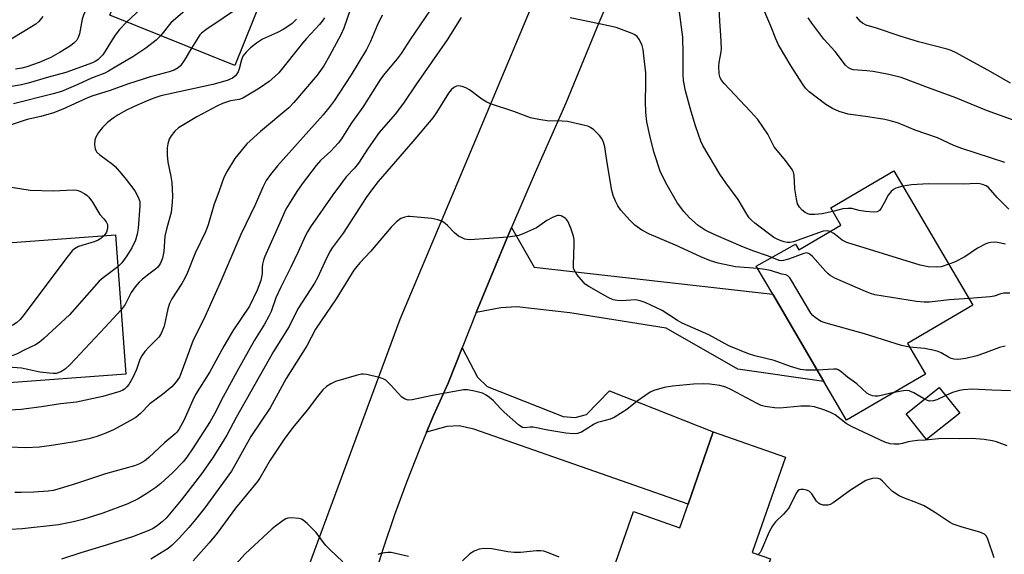
# Model space of a CAD drawing. Units: inches. Extents: x 1309761 to 1315761, y 509449 to 513449.
# Drawn here: x 1310002 to 1310274, y 511172 to 511319 of the extents above; entities that cross this region are included whole.
import ezdxf

# ---------------------------------------------------------------- set-up
doc = ezdxf.new("R2010")
doc.units = ezdxf.units.IN
doc.header["$MEASUREMENT"] = 0
for name, color, linetype in [('BLDG-Footprint', 5, 'Continuous'), ('TRANS-Driveway', 251, 'Continuous'), ('TRANS-Road', 130, 'Continuous'), ('Undefined', 1, 'Continuous')]:
    doc.layers.add(name, color=color, linetype=linetype)

msp = doc.modelspace()

# ---------------------------------------------------------------- linework, layer by layer
at = {"layer": 'BLDG-Footprint'}
for points, elevation in [([(1310089.87, 511376.24), (1310080.32, 511352.57), (1310061.77, 511306.54), (1310027.3, 511320.44), (1310045.15, 511364.7), (1310057.47, 511359.73), (1310067.13, 511383.71), (1310067.72, 511385.16)], 412.19), ([(1310243.65, 511277.51), (1310265.44, 511240.41), (1310247.39, 511229.8), (1310252.33, 511221.4), (1310230.58, 511208.65), (1310224.3, 511219.36), (1310210.2, 511243.42), (1310205.67, 511251.14), (1310216.45, 511257.26), (1310217.37, 511255.69), (1310229.04, 511262.54), (1310226.25, 511267.29)], 397.76), ([(1310031.75, 511221.38), (1309997.06, 511218.75), (1309995.82, 511235.13), (1309995.55, 511238.71), (1309994.14, 511257.23), (1310028.83, 511259.86)], 407.39), ([(1310261.8, 511210.63), (1310252.65, 511203.33), (1310247, 511210.42), (1310256.15, 511217.71)], 393.25), ([(1310213.77, 511198.45), (1310204.57, 511172.12), (1310209.6, 511170.36), (1310195.75, 511130.73), (1310157.96, 511143.93), (1310171.77, 511183.44), (1310184.56, 511178.97), (1310186.84, 511185.49), (1310193.81, 511205.43)], 389.86)]:
    msp.add_lwpolyline(points, close=True, dxfattribs=dict(at, elevation=elevation))
at = {"layer": 'TRANS-Driveway'}
for points in [[(1310128.35, 511238.35), (1310136.36, 511257.73), (1310138.11, 511261.82), (1310144.42, 511250.93), (1310210.2, 511243.42), (1310224.3, 511219.36), (1310200.59, 511222.74), (1310180.82, 511234.07), (1310154.24, 511238.34), (1310139.61, 511239.95), (1310135.17, 511239.71)], [(1310114.71, 511205.39), (1310116.61, 511209.91), (1310120.61, 511218.85), (1310124.48, 511228.6), (1310128.79, 511220.53), (1310131.45, 511217.96), (1310152.34, 511209.7), (1310155.69, 511209.41), (1310158.79, 511210.19), (1310165.18, 511216.72), (1310193.81, 511205.43), (1310186.84, 511185.49), (1310127.69, 511206.15), (1310123.67, 511207.13), (1310120.31, 511206.89)]]:
    msp.add_lwpolyline(points, close=True, dxfattribs=at)
at = {"layer": 'TRANS-Road'}
for points in [[(1310169.76, 511336), (1310162.26, 511318.32), (1310153.16, 511296.17), (1310144.63, 511277.01), (1310138.11, 511261.82), (1310136.36, 511257.73), (1310128.35, 511238.35), (1310124.48, 511228.6), (1310120.61, 511218.85), (1310116.61, 511209.91), (1310114.71, 511205.39), (1310112.82, 511200.88), (1310109.24, 511191.76), (1310105.87, 511182.55), (1310102.73, 511173.28), (1310099.8, 511163.93)], [(1310070.04, 511135.5), (1310107.44, 511236.54), (1310128.99, 511287.9), (1310147.69, 511332.49)]]:
    msp.add_lwpolyline(points, dxfattribs=at)
at = {"layer": 'Undefined'}
for points, elevation in [([(1310070.68, 511383.97), (1310071.2, 511378.94), (1310071.25, 511377.71), (1310071.15, 511376.87), (1310070.86, 511375.72), (1310069.04, 511370.01), (1310067.65, 511363.75), (1310066.64, 511358.13), (1310065.79, 511351.75), (1310064.23, 511342.01), (1310063.71, 511340.35), (1310062.15, 511336.27), (1310061.51, 511334.99), (1310060.56, 511333.88), (1310047.48, 511321.21), (1310044.1, 511318.37), (1310041.27, 511314.81)], 412), ([(1310050.6, 511362.5), (1310051.72, 511361.6), (1310053.17, 511360.7), (1310054.69, 511359.91), (1310057.78, 511358.67), (1310058.37, 511358.28), (1310058.56, 511357.91), (1310058.59, 511357.43), (1310058.42, 511356.31), (1310055.65, 511343.74), (1310055.19, 511342.02), (1310054.52, 511340.36), (1310053.62, 511338.49), (1310052.92, 511337.55), (1310045.03, 511329.55), (1310043.95, 511328.56), (1310042.15, 511327.13), (1310036.71, 511323.34), (1310034.52, 511320.99), (1310031.91, 511318.58)], 414), ([(1310071.24, 511330.04), (1310069.33, 511327.48), (1310068.74, 511326.81), (1310068.09, 511326.21), (1310053.81, 511316.4), (1310052.63, 511315.5), (1310052.15, 511315.03), (1310051.66, 511314.35), (1310049.87, 511311.34)], 410), ([(1310030.39, 511328.1), (1310028.68, 511326.89), (1310027.97, 511326.47), (1310024.98, 511325.41), (1310023.95, 511324.94), (1310022.55, 511323.92), (1310021.46, 511322.97), (1310020.75, 511322.07), (1310019.99, 511320.49), (1310019.68, 511319.36), (1310018.93, 511315.28), (1310018.56, 511314.27), (1310018.18, 511313.57), (1310017.48, 511312.81), (1310016.4, 511311.97), (1310013.61, 511310.23), (1310011.02, 511308.77), (1310007.83, 511307.42), (1310004.39, 511306.21), (1310003.01, 511305.86), (1310001.31, 511305.54)], 416), ([(1310274.22, 511279.84), (1310262.38, 511283.64), (1310260.2, 511284.53), (1310255.67, 511286.58), (1310249.54, 511288.72), (1310246.01, 511290.24), (1310244.63, 511290.75), (1310242.62, 511291.33), (1310241.16, 511291.65), (1310236.44, 511292.4), (1310231, 511293.14), (1310228.51, 511293.87), (1310226.67, 511294.68), (1310224.83, 511295.83), (1310220.26, 511299.32), (1310219.23, 511300.3), (1310218.39, 511301.47), (1310215.28, 511306.4), (1310211.84, 511312.3), (1310211.09, 511313.94), (1310209.73, 511317.39), (1310206.75, 511324.37)], 404), ([(1310093.65, 511321.95), (1310091.9, 511316.87), (1310091, 511315.02), (1310087.92, 511309.25), (1310086.36, 511306.52), (1310084.48, 511303.94), (1310078.06, 511296.33), (1310076.72, 511294.86), (1310068.83, 511288.39), (1310065.12, 511284.96), (1310061.81, 511280.92), (1310059.65, 511277.44), (1310058.71, 511275.62), (1310057.48, 511271.95), (1310055.96, 511268.06), (1310054.4, 511262.6), (1310053.66, 511260.66), (1310050.88, 511254.77), (1310048.74, 511249.45), (1310048.03, 511247.84), (1310047.17, 511246.4), (1310044.39, 511242.13), (1310043.77, 511240.89), (1310043.28, 511239.37), (1310042.25, 511234.66), (1310041.48, 511232.55), (1310040.86, 511231.61), (1310038.13, 511228.88), (1310036.98, 511227.59), (1310036.11, 511226.46), (1310035.61, 511225.43), (1310034.65, 511222.64), (1310033.65, 511220.48), (1310032.5, 511218.52), (1310031.95, 511217.85), (1310031.33, 511217.27), (1310030.86, 511216.97), (1310030.08, 511216.62), (1310025.38, 511215.16), (1310018.11, 511213.61), (1310013.69, 511213.16), (1310008.48, 511212.31), (1310002.84, 511211.61), (1309999.75, 511211.41)], 404), ([(1310115.64, 511321.85), (1310110.17, 511313.71), (1310107.73, 511309.93), (1310106.57, 511308.41), (1310103.15, 511304.4), (1310101.95, 511302.76), (1310097.09, 511295.1), (1310093.77, 511290.51), (1310091.21, 511286.3), (1310090.27, 511285.16), (1310088.26, 511282.96), (1310085.47, 511280.34), (1310084.21, 511278.98), (1310080.39, 511273.91), (1310078.9, 511271.79), (1310076.74, 511268.43), (1310075.9, 511266.91), (1310074.54, 511264.01), (1310070.09, 511253.88), (1310069.71, 511252.8), (1310069.44, 511251.7), (1310069.34, 511250.87), (1310069.37, 511249.06), (1310068.95, 511247.2), (1310067.97, 511244.57), (1310065.81, 511240.18), (1310061.28, 511233.36), (1310058.78, 511229.12), (1310054.88, 511221.98), (1310050.97, 511215.78), (1310050.19, 511214.22), (1310047.75, 511208.58), (1310046.34, 511206.12), (1310045.75, 511205.34), (1310045.2, 511204.78), (1310042.51, 511202.51), (1310038.08, 511198.39), (1310036.96, 511197.46), (1310035.5, 511196.62), (1310034.14, 511196.1), (1310026.12, 511193.81), (1310018.42, 511191.28), (1310013.33, 511189.75), (1310011.62, 511189.29), (1310010.24, 511189.07), (1310006.36, 511188.83), (1310002.85, 511188.73), (1310001.12, 511188.73)], 400), ([(1310226.06, 511260.79), (1310225.27, 511260.95), (1310224.14, 511260.8), (1310215.98, 511257.92), (1310214.96, 511257.7), (1310214.19, 511257.71), (1310213.37, 511257.9), (1310212.3, 511258.27), (1310211.24, 511258.73), (1310210.55, 511259.13), (1310205.31, 511263.09), (1310204.42, 511263.82), (1310203.73, 511264.53), (1310203.08, 511265.5), (1310200.71, 511269.6), (1310197.25, 511274.22), (1310195.65, 511276.56), (1310190.91, 511284.51), (1310190.36, 511285.65), (1310189.78, 511287.26), (1310188.79, 511290.23), (1310187.5, 511294.52), (1310186.18, 511299.58), (1310185.62, 511302.39), (1310185.49, 511304.1), (1310185.53, 511309.77), (1310185.38, 511314.36), (1310184.19, 511323.45)], 400), ([(1310226.82, 511266.31), (1310223.85, 511265.66), (1310221.84, 511265.48), (1310220.43, 511265.48), (1310219.9, 511265.6), (1310219.2, 511265.97), (1310218.34, 511266.66), (1310217.58, 511267.46), (1310217.28, 511267.91), (1310217.06, 511268.4), (1310216.74, 511269.76), (1310216.34, 511272.57), (1310216.11, 511276.31), (1310215.92, 511277.13), (1310215.56, 511277.85), (1310213.75, 511280.33), (1310210.65, 511284.09), (1310210.1, 511285.04), (1310208.85, 511287.59), (1310206.07, 511291.67), (1310204.1, 511293.9), (1310196.83, 511301.59), (1310196.1, 511302.51), (1310195.74, 511303.19), (1310195.47, 511304.26), (1310195.36, 511306.28), (1310195.45, 511307.44), (1310195.98, 511310.37), (1310196.04, 511311.26), (1310195.89, 511314.84), (1310195.59, 511318.82), (1310195.47, 511322.31)], 402), ([(1310008.84, 511320.12), (1310007.74, 511318.74), (1310006.89, 511317.99), (1309998.91, 511313.15)], 418), ([(1310102.41, 511320.49), (1310101.02, 511317.66), (1310099.24, 511313.24), (1310098.1, 511311.01), (1310093.88, 511304.04), (1310089.22, 511296.86), (1310088.07, 511295.33), (1310086.12, 511293), (1310073.57, 511278.9), (1310071.62, 511276.46), (1310070.46, 511274.86), (1310069.48, 511273.01), (1310067.47, 511268.31), (1310063.43, 511259.89), (1310057.92, 511247.03), (1310053.23, 511236.53), (1310050.28, 511230.73), (1310049.61, 511229.03), (1310047.29, 511222.44), (1310046.48, 511220.54), (1310045.63, 511219.22), (1310044.4, 511217.84), (1310041.84, 511215.77), (1310038.3, 511213.16), (1310035.75, 511210.47), (1310034.46, 511209.42), (1310031.14, 511207.52), (1310028.29, 511206.04), (1310025.69, 511204.87), (1310023.44, 511204.11), (1310021.46, 511203.53), (1310017.54, 511202.72), (1310011.87, 511201.74), (1310007.85, 511201.25), (1310004.14, 511201.02), (1309999.65, 511201.17)], 402), ([(1310124.26, 511319.83), (1310120.39, 511313.7), (1310111.89, 511301.54), (1310108.35, 511296.17), (1310106.02, 511293.1), (1310101.65, 511288.09), (1310098.54, 511283.72), (1310095.92, 511279.58), (1310094.85, 511278.27), (1310092.54, 511275.81), (1310090.92, 511273.73), (1310088.85, 511270.91), (1310082.7, 511262.06), (1310081.8, 511260.65), (1310081.29, 511259.69), (1310079.27, 511255.18), (1310077.25, 511250.93), (1310074.44, 511245.42), (1310073.11, 511242.48), (1310071.78, 511238.65), (1310071.2, 511237.37), (1310069.97, 511235.19), (1310067.19, 511230.77), (1310062.41, 511222.16), (1310058.56, 511215.07), (1310056.19, 511210.46), (1310054.97, 511208.32), (1310050.33, 511200.99), (1310048.54, 511198.42), (1310047.52, 511197.13), (1310044.68, 511194.2), (1310041.35, 511191.22), (1310039.96, 511190.09), (1310037.51, 511188.38), (1310035.08, 511186.93), (1310032.28, 511185.6), (1310025.35, 511182.99), (1310019.83, 511181.26), (1310017.25, 511180.61), (1310013.13, 511179.81), (1310003.08, 511178.65), (1309999.88, 511178.45)], 398), ([(1310078.76, 511319.35), (1310077.5, 511318.11), (1310075.09, 511316.49), (1310073.58, 511315.64), (1310069.45, 511313.84), (1310067.75, 511312.76), (1310066.13, 511311.47), (1310064.92, 511310.23), (1310064.04, 511309.11), (1310063.6, 511308.1), (1310063, 511305.63), (1310062.72, 511304.84), (1310062, 511303.74), (1310061.16, 511303.08), (1310059.64, 511302.43), (1310055.7, 511301.32), (1310041.34, 511298.2), (1310039.68, 511297.69), (1310037.57, 511296.85), (1310033.83, 511295.2), (1310031.89, 511294.26), (1310029.57, 511292.93), (1310028.19, 511292), (1310026.67, 511290.83), (1310025.24, 511289.44), (1310024.18, 511288.06), (1310023.44, 511286.81), (1310023.18, 511286.03), (1310023.11, 511284.67), (1310023.24, 511283.59), (1310023.59, 511282.77), (1310024.53, 511281.87), (1310028.03, 511279.36), (1310028.79, 511278.65), (1310030.54, 511276.69), (1310031.84, 511275.09), (1310034.15, 511271.99), (1310035.12, 511270.26), (1310035.54, 511269), (1310035.62, 511267.77), (1310035.09, 511261.7), (1310034.82, 511259.98), (1310034.38, 511258.36), (1310033.38, 511256.27), (1310032.02, 511253.99), (1310030.61, 511252.09), (1310029.5, 511251.01)], 408), ([(1310086.5, 511319.77), (1310085.88, 511318.8), (1310085.15, 511317.89), (1310081.57, 511314.05), (1310080.43, 511312.72), (1310073.89, 511304.54), (1310072.84, 511303.5), (1310071.27, 511302.15), (1310068.58, 511300.36), (1310064.01, 511297.57), (1310063, 511297.22), (1310060.62, 511296.8), (1310058.4, 511296.08), (1310056.84, 511295.34), (1310051.31, 511292.36), (1310046.29, 511289.35), (1310045.24, 511288.43), (1310044.19, 511287.17), (1310043.69, 511286.22), (1310043.3, 511284.91), (1310043.16, 511283.81), (1310043.14, 511281.83), (1310043.34, 511279.86), (1310044.16, 511275.96), (1310044.4, 511274.3), (1310044.57, 511270.51), (1310044.51, 511268.81), (1310044.19, 511266.02), (1310043.02, 511261.8), (1310042.47, 511259.49), (1310042.17, 511255.19), (1310041.85, 511253.42), (1310041.3, 511251.97), (1310040.51, 511250.89), (1310039.91, 511250.34), (1310037.7, 511248.72), (1310036.22, 511247.52), (1310035.4, 511246.72), (1310034.31, 511245.44), (1310033.15, 511243.87), (1310031.52, 511240.62), (1310030.41, 511239.14)], 406), ([(1310209.94, 511253.56), (1310208.72, 511254.07), (1310205.02, 511255.3), (1310202.1, 511256.41), (1310194.08, 511259.9), (1310191.54, 511261.16), (1310189.66, 511262.42), (1310187.25, 511264.55), (1310185.64, 511266.24), (1310183.93, 511268.58), (1310181.06, 511273.5), (1310179.25, 511277.14), (1310177.42, 511282.75), (1310176.28, 511287.24), (1310175.51, 511290.99), (1310175.18, 511293.59), (1310175.07, 511296.7), (1310175.2, 511301.44), (1310175.2, 511304.53), (1310174.68, 511309.2), (1310174.43, 511310.97), (1310174.14, 511312.11), (1310173.41, 511313.64), (1310172.78, 511314.55), (1310172.14, 511315.06), (1310171.38, 511315.43), (1310167.02, 511317.03), (1310162.78, 511318.02), (1310154.3, 511319.73)], 398), ([(1310277.39, 511291.23), (1310269.15, 511294.19), (1310260.72, 511297.64), (1310253.2, 511300.38), (1310245.67, 511303.25), (1310242.25, 511304.13), (1310237.94, 511304.9), (1310236.2, 511305.13), (1310232.37, 511305.41), (1310231.84, 511305.57), (1310231.11, 511305.94), (1310230.28, 511306.63), (1310227.45, 511310.46), (1310224.31, 511313.86), (1310220.98, 511318.26), (1310220, 511319.69)], 406), ([(1310275.77, 511301.68), (1310270.37, 511304.8), (1310260.82, 511310.09), (1310259.47, 511310.69), (1310258.35, 511311.06), (1310250.41, 511313.14), (1310245.34, 511314.66), (1310238.87, 511316.9), (1310236.03, 511317.74), (1310235.02, 511318.23), (1310234.39, 511318.75), (1310233.3, 511320.03)], 408), ([(1310031.91, 511318.58), (1310030, 511316.49), (1310028.74, 511314.95), (1310027.44, 511312.97), (1310025.99, 511310.49), (1310025.34, 511309.55), (1310023.98, 511308.17), (1310023.29, 511307.71), (1310022.55, 511307.33), (1310015.2, 511304.64), (1310010.36, 511303.35), (1310004.77, 511301.66), (1310002.93, 511301.23), (1309999.59, 511300.69)], 414), ([(1310041.27, 511314.81), (1310040.09, 511313.58), (1310037.19, 511311.36), (1310033.62, 511309.01), (1310029.21, 511306.43), (1310026.89, 511304.98), (1310025.89, 511304.5), (1310022.23, 511303.08), (1310018.5, 511301.33), (1310013.97, 511299.42), (1310011.7, 511298.72), (1310000.69, 511296.01)], 412), ([(1310049.87, 511311.34), (1310047.78, 511307.97), (1310046.77, 511306.5), (1310046.17, 511305.91), (1310045.04, 511305.26), (1310043.71, 511304.79), (1310038.19, 511303.35), (1310036.47, 511302.83), (1310032.49, 511301.54), (1310027.08, 511299.54), (1310022.59, 511298.2), (1310020.93, 511297.53), (1310014.35, 511294.5), (1310011.76, 511293.5), (1310008.26, 511292.49), (1310004.53, 511291.64), (1309999.81, 511290.09)], 410), ([(1310206.04, 511250.5), (1310199.97, 511250.97), (1310195.13, 511252.02), (1310193.05, 511252.62), (1310190.38, 511253.75), (1310183.35, 511257.02), (1310176.25, 511260), (1310174.07, 511261.14), (1310172.14, 511262.54), (1310170.65, 511263.99), (1310168.25, 511266.62), (1310167.46, 511267.82), (1310166.83, 511269.11), (1310166.17, 511270.72), (1310165.83, 511272.06), (1310164.52, 511279.72), (1310163.86, 511284.15), (1310163.55, 511285.43), (1310163.08, 511286.4), (1310162.42, 511287.28), (1310160.84, 511288.86), (1310159.97, 511289.5), (1310159.19, 511289.81), (1310158.36, 511290.04), (1310153.57, 511291.07), (1310152.12, 511291.2), (1310148, 511291.27), (1310145.67, 511291.65), (1310143.37, 511292.17), (1310138.78, 511293.87), (1310132.64, 511295.9), (1310131.36, 511296.43), (1310129.95, 511297.25), (1310126.52, 511299.88), (1310125.53, 511300.43), (1310124.47, 511300.76), (1310123.41, 511300.92), (1310122.91, 511300.86), (1310122.23, 511300.54), (1310121.44, 511299.83), (1310120.79, 511298.97), (1310117.45, 511293.58), (1310116.41, 511292.16), (1310110.93, 511285.63), (1310101.36, 511274.56), (1310099.75, 511272.55), (1310098.07, 511270.13), (1310091.71, 511260.25), (1310088.62, 511256.21), (1310088.03, 511255.23), (1310086.6, 511252.41), (1310084.56, 511247.98), (1310083.8, 511246.48), (1310079.16, 511239.36), (1310076.78, 511234.51), (1310072.44, 511227.62), (1310062.19, 511209.36), (1310059.61, 511204.55), (1310058.14, 511202.12), (1310055.61, 511198.17), (1310052.63, 511193.89), (1310046.97, 511186.55), (1310042.87, 511181.63), (1310041.74, 511180.57), (1310040.43, 511179.56), (1310039.3, 511178.79), (1310038.09, 511178.17), (1310033.57, 511176.47), (1310026.29, 511174.14), (1310019.31, 511172.05), (1310013.99, 511170.31)], 396), ([(1309996.03, 511273.62), (1310002.48, 511272.58), (1310005.35, 511272.19), (1310011.64, 511271.94), (1310017.25, 511272.24), (1310018.23, 511272.12), (1310018.98, 511271.88), (1310020.43, 511271.14), (1310021.08, 511270.66), (1310021.48, 511270.24), (1310022.49, 511268.81), (1310024.54, 511265.46), (1310025.68, 511264.28), (1310026.32, 511263.41), (1310026.62, 511262.64), (1310026.62, 511261.6), (1310026.34, 511260.57), (1310025.72, 511259.62)], 410), ([(1310246.15, 511273.24), (1310244.22, 511272.74), (1310243.52, 511272.33), (1310242.91, 511271.79), (1310242.04, 511270.75), (1310241, 511268.64), (1310240.13, 511267.19), (1310239.64, 511266.58), (1310239.01, 511266.19), (1310237.92, 511266.12), (1310235.85, 511266.31), (1310234.08, 511266.56), (1310232.01, 511267.06), (1310230.95, 511267.14), (1310229.56, 511266.98), (1310226.82, 511266.31)], 402), ([(1310275.34, 511266.87), (1310272.11, 511270.1), (1310269.71, 511272.91), (1310269.06, 511273.38), (1310268.13, 511273.77), (1310267.36, 511273.93), (1310266.55, 511273.99), (1310262.87, 511273.86), (1310253.21, 511273.88), (1310248.52, 511273.6), (1310246.15, 511273.24)], 402), ([(1310222.48, 511222.46), (1310219.31, 511222.43), (1310217.88, 511222.65), (1310215.11, 511223.45), (1310210.61, 511225.11), (1310205.25, 511226.42), (1310203.56, 511226.94), (1310198.08, 511229.19), (1310192.56, 511232.2), (1310185.18, 511235.46), (1310183.91, 511236.17), (1310179.66, 511238.92), (1310174.97, 511241.19), (1310173.66, 511241.62), (1310172.34, 511241.85), (1310168.44, 511241.63), (1310167.28, 511241.71), (1310166.17, 511241.92), (1310164.84, 511242.51), (1310159.44, 511245.55), (1310158.48, 511246.21), (1310157.86, 511246.83), (1310156.2, 511248.91), (1310155.43, 511250.13), (1310155.27, 511250.66), (1310155.19, 511251.51), (1310155.43, 511257.14), (1310155.39, 511258.58), (1310155.25, 511259.44), (1310154.48, 511261.69), (1310153.64, 511263.59), (1310153.31, 511264.06), (1310152.93, 511264.41), (1310151.8, 511265.03), (1310151.32, 511265.16), (1310150.83, 511265.16), (1310149.58, 511264.74), (1310147.87, 511263.81), (1310145.98, 511262.42), (1310144.99, 511261.8), (1310141.76, 511260.28), (1310140.11, 511259.65), (1310139.02, 511259.44), (1310137.08, 511259.23), (1310126.65, 511258.49), (1310125.79, 511258.53), (1310125.25, 511258.65), (1310124.49, 511258.96), (1310123.53, 511259.5), (1310122.43, 511260.36), (1310120.49, 511262.44), (1310119.86, 511262.99), (1310118.88, 511263.56), (1310117.81, 511263.99), (1310116.12, 511264.31), (1310110.07, 511264.9), (1310109.52, 511264.89), (1310108.67, 511264.74), (1310107.61, 511264.3), (1310106.44, 511263.41), (1310104.93, 511261.99), (1310099.19, 511255.19), (1310096.27, 511252.07), (1310094.62, 511250.03), (1310089.74, 511242.16), (1310084.04, 511233.83), (1310081.64, 511229.21), (1310075.97, 511220.18), (1310071.57, 511212.11), (1310066.23, 511204.13), (1310061.62, 511195.83), (1310060.85, 511194.58), (1310053.53, 511184.49), (1310050.98, 511181.27), (1310049.1, 511179.03), (1310046.42, 511176.11), (1310044.49, 511174.16), (1310043.42, 511173.28), (1310038.62, 511170.3)], 394), ([(1310025.72, 511259.62), (1310024.83, 511258.79), (1310024.05, 511258.32), (1310022.93, 511257.9), (1310018.63, 511256.57), (1310017.59, 511256), (1310016.92, 511255.44), (1310015.8, 511254.07), (1310003.29, 511237.36), (1310002.54, 511236.47), (1310001.57, 511235.56), (1310000.5, 511234.85), (1309999.1, 511234.37), (1309997.39, 511234.14), (1309995.88, 511234.25)], 410), ([(1310258.81, 511251.69), (1310256.71, 511251.04), (1310255.27, 511250.88), (1310253.09, 511251.03), (1310250.86, 511251.49), (1310230.64, 511257.72), (1310229.34, 511258.39), (1310227.05, 511260.21), (1310226.06, 511260.79)], 400), ([(1310274.46, 511257.21), (1310272.26, 511257.75), (1310271.45, 511257.81), (1310270.38, 511257.75), (1310269.85, 511257.65), (1310269.05, 511257.36), (1310266.72, 511256.14), (1310263.18, 511253.74), (1310260.37, 511252.32), (1310258.81, 511251.69)], 400), ([(1310264.37, 511242.24), (1310258.91, 511241.86), (1310253.44, 511241.28), (1310251.95, 511241.2), (1310249.88, 511241.44), (1310238.34, 511243.29), (1310237.19, 511243.59), (1310235.81, 511244.14), (1310227.38, 511247.91), (1310226.08, 511248.59), (1310225.39, 511249.13), (1310224.76, 511249.77), (1310221.2, 511253.85), (1310220.57, 511254.44), (1310220.11, 511254.72), (1310219.57, 511254.84), (1310218.75, 511254.72), (1310214.53, 511253.13), (1310213.15, 511252.72), (1310212.67, 511252.69), (1310211.97, 511252.77), (1310209.94, 511253.56)], 398), ([(1310029.5, 511251.01), (1310025.44, 511247.99), (1310024.34, 511247.06), (1310016.19, 511237.76), (1310009.1, 511231.2), (1310007.77, 511230.07), (1310006.77, 511229.47), (1310003.82, 511228.09), (1310001.53, 511226.91), (1310000.5, 511226.51), (1309999.72, 511226.38), (1309998.98, 511226.38), (1309996.44, 511226.85)], 408), ([(1310247.95, 511228.85), (1310245.77, 511229.3), (1310235.5, 511232.53), (1310224.93, 511235.41), (1310223.55, 511235.9), (1310222.83, 511236.32), (1310221.93, 511236.98), (1310221.31, 511237.53), (1310220.75, 511238.19), (1310215.37, 511247.2), (1310214.9, 511247.92), (1310214.36, 511248.51), (1310213.86, 511248.76), (1310212.69, 511249), (1310209.58, 511249.94), (1310207.99, 511250.25), (1310206.04, 511250.5)], 396), ([(1310275.6, 511243.73), (1310273.95, 511243.7), (1310273.15, 511243.58), (1310271.31, 511242.93), (1310270.2, 511242.68), (1310264.37, 511242.24)], 398), ([(1310030.41, 511239.14), (1310026.02, 511234.31), (1310016.34, 511224.03), (1310014.95, 511222.71), (1310013.8, 511222), (1310012.51, 511221.59), (1310011.68, 511221.54), (1310010.55, 511221.6), (1310008.01, 511221.88), (1310004.64, 511222.68), (1310002.89, 511222.99), (1309996.7, 511223.49)], 406), ([(1310274.34, 511229.11), (1310272.8, 511228.7), (1310268.39, 511227.06), (1310266.49, 511226.46), (1310263.48, 511225.7), (1310262.12, 511225.48), (1310261.29, 511225.43), (1310260.2, 511225.49), (1310259.42, 511225.68), (1310258.69, 511226.03), (1310256.66, 511227.28), (1310255.84, 511227.59), (1310254.42, 511227.98), (1310252.13, 511228.44), (1310247.95, 511228.85)], 396), ([(1310274.87, 511201.57), (1310271.95, 511202.67), (1310270.86, 511202.99), (1310268.56, 511203.3), (1310265.1, 511203.61), (1310261.71, 511203.54), (1310256.86, 511203.6), (1310252.26, 511203.11), (1310250.19, 511203.04), (1310248.74, 511202.91), (1310247.61, 511202.68), (1310245.98, 511202.19), (1310245.14, 511202.05), (1310243.69, 511202), (1310242.58, 511202.12), (1310241.11, 511202.6), (1310232.12, 511206.78), (1310230.46, 511207.78), (1310227.39, 511210.15), (1310225.97, 511210.91), (1310224.33, 511211.54), (1310221.77, 511212.32), (1310220.32, 511212.54), (1310217.97, 511212.53), (1310212.13, 511211.96), (1310210.7, 511212.05), (1310208.15, 511212.45), (1310207.06, 511212.76), (1310205.74, 511213.33), (1310198.85, 511217.02), (1310197.27, 511217.74), (1310195.61, 511218.23), (1310192.81, 511218.65), (1310191.02, 511218.7), (1310188.35, 511218.6), (1310182.51, 511218.07), (1310180.22, 511217.64), (1310177.41, 511216.86), (1310176.39, 511216.35), (1310174.95, 511215.41), (1310172.83, 511213.91), (1310169.99, 511211.63), (1310166.49, 511209.4), (1310165.32, 511208.9), (1310162.63, 511208.25), (1310161.85, 511207.98), (1310160.96, 511207.53), (1310157.42, 511205.33), (1310156.34, 511204.96), (1310155.19, 511204.85), (1310153.14, 511205.06), (1310148.17, 511205.91), (1310144.15, 511206.7), (1310143.3, 511206.74), (1310141.67, 511206.57), (1310141.17, 511206.68), (1310140.7, 511206.92), (1310140.03, 511207.42), (1310136.09, 511210.91), (1310135.05, 511211.92), (1310133.18, 511214.01), (1310132.06, 511214.96), (1310131.11, 511215.59), (1310130.11, 511216.08), (1310127.94, 511216.68), (1310126, 511217.03), (1310124.86, 511217), (1310115.83, 511215.42), (1310110.7, 511214.3), (1310109.59, 511214.22), (1310108.79, 511214.42), (1310107.88, 511215.05), (1310104.86, 511218.31), (1310103.42, 511219.68), (1310102.71, 511220.12), (1310101.62, 511220.48), (1310098.18, 511221.26), (1310097.32, 511221.36), (1310096.75, 511221.35), (1310095.31, 511221.03), (1310089.58, 511219.3), (1310088.24, 511218.73), (1310087.11, 511217.95), (1310086.07, 511217.02), (1310084.56, 511215.23), (1310081.72, 511211.46), (1310077.81, 511206.6), (1310075.37, 511203.4), (1310071.57, 511197.63), (1310068.77, 511192.85), (1310068.01, 511191.7), (1310061.96, 511184.4), (1310056.89, 511177.46), (1310054.73, 511174.84), (1310050.26, 511169.86)], 392), ([(1310243.62, 511216.3), (1310239.27, 511215.31), (1310238.48, 511215.25), (1310237.77, 511215.34), (1310236.8, 511215.72), (1310236.14, 511216.14), (1310233.37, 511218.74), (1310230.85, 511220.57), (1310229.02, 511222.07), (1310228.3, 511222.53), (1310227.88, 511222.7), (1310227.04, 511222.78), (1310222.48, 511222.46)], 394), ([(1310252.08, 511214.46), (1310249.1, 511216.19), (1310247.82, 511216.72), (1310247.13, 511216.81), (1310246.3, 511216.77), (1310243.62, 511216.3)], 394), ([(1310275.84, 511216.76), (1310270.66, 511216.93), (1310265.16, 511217.21), (1310262.86, 511217.08), (1310261.74, 511216.87), (1310259.83, 511216.26), (1310257.96, 511215.45)], 394), ([(1310257.96, 511215.45), (1310255.49, 511214.32), (1310254.45, 511214), (1310253.42, 511213.95), (1310252.91, 511214.08), (1310252.08, 511214.46)], 394), ([(1310271.34, 511170.63), (1310269.54, 511175.85), (1310269.18, 511176.61), (1310268.65, 511177.19), (1310267.35, 511177.75), (1310262.48, 511179.14), (1310259.96, 511180), (1310258.95, 511180.53), (1310255.14, 511183.08), (1310251.97, 511184.98), (1310250.47, 511185.65), (1310246.11, 511187.28), (1310245.05, 511187.75), (1310243.23, 511188.98), (1310242.42, 511189.76), (1310240.5, 511191.83), (1310239.87, 511192.34), (1310239.29, 511192.6), (1310238.57, 511192.69), (1310237.76, 511192.6), (1310236.69, 511192.32), (1310235.9, 511191.98), (1310231.7, 511189.35), (1310226.86, 511185.83), (1310226.08, 511185.43), (1310225.4, 511185.24), (1310224.12, 511185.23), (1310223.33, 511185.45), (1310222.86, 511185.71), (1310222.3, 511186.26), (1310220.97, 511188.33), (1310220.63, 511188.72), (1310220.22, 511189.03), (1310219.48, 511189.32), (1310218.69, 511189.49), (1310217.93, 511189.53), (1310217.48, 511189.41), (1310217.11, 511189.12), (1310216.65, 511188.47), (1310214.92, 511184.9), (1310214.47, 511184.22), (1310213.14, 511182.74), (1310210.95, 511180.57), (1310210.15, 511179.51), (1310209.27, 511177.8), (1310207.13, 511172.83), (1310206.7, 511172.12), (1310206.15, 511171.57)], 390), ([(1310091.6, 511169.58), (1310087.98, 511172.93), (1310086.81, 511174.2), (1310084.21, 511177.65), (1310081.75, 511180.1), (1310080.67, 511181.03), (1310080.2, 511181.31), (1310079.43, 511181.54), (1310077.5, 511181.72), (1310076.43, 511181.61), (1310075.9, 511181.41), (1310075.15, 511180.98), (1310072.97, 511179.44), (1310072.05, 511178.69), (1310064.67, 511171.8), (1310061.12, 511167.88)], 390), ([(1310109.71, 511170.99), (1310104.89, 511172.12), (1310104.04, 511172.16), (1310103.19, 511172.07), (1310102.07, 511171.83), (1310101.27, 511171.56)], 390), ([(1310151.29, 511170.83), (1310148.36, 511172.03), (1310147.01, 511172.5), (1310146.17, 511172.64), (1310145.01, 511172.61), (1310140.58, 511172.15), (1310138.86, 511172.12), (1310137.15, 511172.29), (1310132.67, 511173.14), (1310130.62, 511173.23), (1310129.18, 511173.09), (1310127.85, 511172.53), (1310126.64, 511171.74), (1310124.58, 511169.83)], 390)]:
    msp.add_lwpolyline(points, dxfattribs=dict(at, elevation=elevation))

doc.saveas('drawing.dxf')
